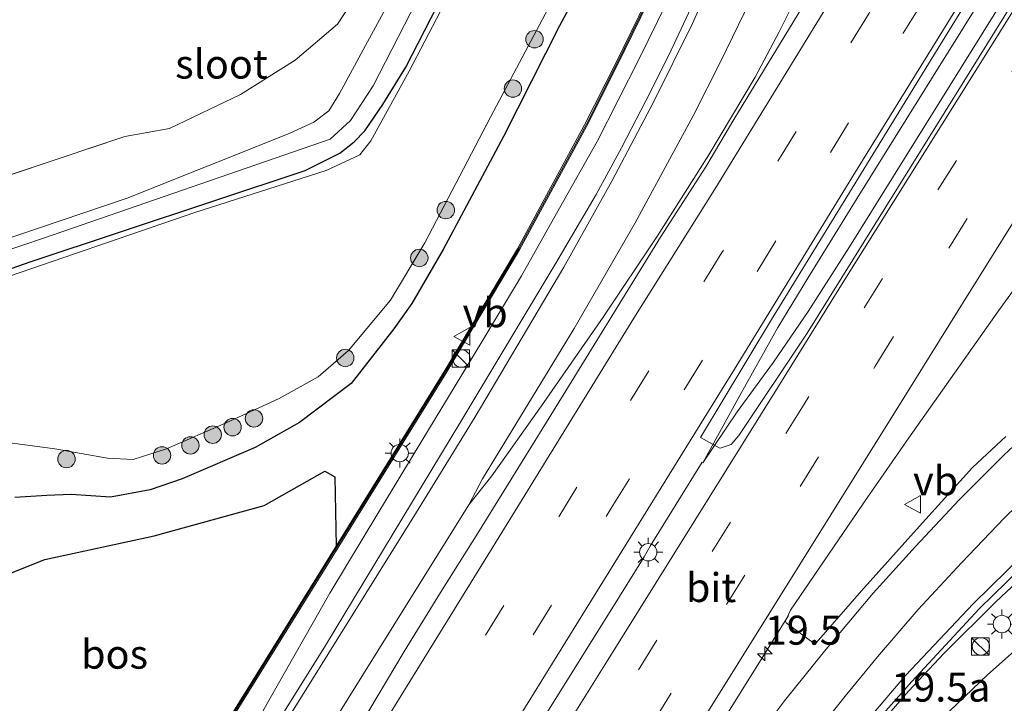
# Model space of a CAD drawing. Units: metres. Extents: x 149998 to 157066, y 458569 to 462500.
# Drawn here: x 156391 to 156475, y 461644 to 461703 of the extents above; entities that cross this region are included whole.
import ezdxf
from ezdxf.enums import TextEntityAlignment as Align

# ---------------------------------------------------------------- set-up
doc = ezdxf.new("R2010")
doc.units = ezdxf.units.M
doc.linetypes.add('IE-TERREINAFSCHEIDING', pattern=[10, 8, -2])
doc.linetypes.add('VW-3-9_STREEP', pattern=[12, 3, -9])
doc.layers.get('0').update_dxf_attribs({"lineweight": 25})
for name, color, linetype, lineweight in [('B-ME-AM-KILOMETR-S-B1', 7, 'Continuous', 18), ('B-ME-BV-GELEIDECONSTRUCTIE-BARRIER-L-B1', 213, 'BV-STEPBARRIER', 18), ('B-ME-BV-GELEIDECONSTRUCTIE-GELEIDERAIL-L-B1', 213, 'BV-GELEIDERAIL', 18), ('B-ME-GR-BOOM-S-B1', 93, 'Continuous', 18), ('B-ME-GW-KRUINLIJN-L-B1', 93, 'Continuous', 18), ('B-ME-GW-TEENLIJN-L-B1', 93, 'Continuous', 18), ('B-ME-IE-GRASLAND-GV-B6', 93, 'Continuous', 18), ('B-ME-IE-GRONDWERKLIJN-GROND_INGERICHT-GV-B6', 253, 'Continuous', 18), ('B-ME-IE-INRICHTINGSELEMENT-S-B1', 253, 'Continuous', 18), ('B-ME-IE-MEUBILAIR_WEGMEUBILAIR-LICHTMAST-S-B1', 8, 'Continuous', 18), ('B-ME-IE-TERREINAFSCHEIDING-RASTERHEKWERK-L-B1', 8, 'IE-TERREINAFSCHEIDING', 18), ('B-ME-KW-GELUIDSWERING-GV-B6', 8, 'Continuous', 18), ('B-ME-KW-SCHERM-L-B1', 8, 'Continuous', 18), ('B-ME-OG-WATER-GV-B6', 153, 'Continuous', 18), ('B-ME-VH-VERH_SOORT-BETON-OVERIG-GV-B6', 8, 'IE-TERREINAFSCHEIDING-NATUURLIJK-HOUTWAL', 18), ('B-ME-VH-VERH_SOORT-BITUMEN-GV-B6', 8, 'IE-TERREINAFSCHEIDING-NATUURLIJK-HOUTWAL', 18), ('B-ME-VW-MARKERING-39STREEP-015-L-B1', 255, 'VW-3-9_STREEP', 18), ('B-ME-VW-MARKERING-STREEP-015-L-B1', 7, 'Continuous', 18), ('B-ME-VW-MARKERING-VERDRIJFSTRP-GV-B6', 7, 'Continuous', 18), ('B-ME-VW-MEUBILAIR_WEGMEUBILAIR-VERKEERSBORD-S-B1', 8, 'Continuous', 18)]:
    doc.layers.add(name, color=color, linetype=linetype, lineweight=lineweight)
doc.layers.add('B-ME-GR-BOS-GV-B6', color=10, linetype='Continuous')
doc.layers.add('B-ME-GW-INSTEEKWATERGANG-L-B1', color=10, linetype='Continuous')
doc.styles.add('NLCS-ISO', font='NLCS-ISO.TTF')
doc.linetypes.add('BV-GELEIDERAIL', pattern='A,10,-3,[108,NLCS.SHX,S=1,R=0,X=0,Y=0],-3', length=16)
doc.linetypes.add('BV-STEPBARRIER', pattern='A,1,-1,[16,NLCS.SHX,S=1,R=0,X=-1,Y=0],1', length=3)
doc.linetypes.add('IE-TERREINAFSCHEIDING-NATUURLIJK-HOUTWAL', pattern='A,7,-1.5,[67,NLCS.SHX,S=0.75,R=45,X=0,Y=0],-1.5,7,-1.5,[70,NLCS.SHX,S=0.75,R=0,X=0,Y=0],-1.5', length=20)

# ---------------------------------------------------------------- blocks, each defined once
blk = doc.blocks.new('hecto')
for p, q in [((0, 0.625), (-0.625, 0)), ((0, -0.625), (0, 0.625)), ((-0.625, 0), (0.625, 0)), ((0.625, 0), (0, -0.625))]:
    blk.add_line(p, q)
blk = doc.blocks.new('boom')
h = blk.add_hatch(color=256)
edge = h.paths.add_edge_path()
edge.add_arc((0, 0), 0.75, 0, 360)
blk.add_circle((0, 0), 0.75)
blk = doc.blocks.new('kast')
blk.add_line((-0.75, -0.75), (0.75, 0.75))
blk.add_lwpolyline([(-0.75, 0.75), (0.75, 0.75), (0.75, -0.75), (-0.75, -0.75)], close=True)
blk = doc.blocks.new('dtb')
blk.add_circle((0, 0), 0.75)
blk = doc.blocks.new('lantaarnpaal')
for p, q in [((-0.884, 0.884), (-0.53, 0.53)), ((0, 0.75), (0, 1.25)), ((0.53, 0.53), (0.884, 0.884)), ((-0.75, 0), (-1.25, 0)), ((0.75, 0), (1.25, 0)), ((-0.53, -0.53), (-0.884, -0.884)), ((0, -0.75), (0, -1.25)), ((0.53, -0.53), (0.884, -0.884))]:
    blk.add_line(p, q)
blk.add_circle((0, 0), 0.75)
blk = doc.blocks.new('verkeersbord')
for p, q in [((0, 0.75), (-0.75, -0.625)), ((0.75, -0.625), (0, 0.75)), ((-0.75, -0.625), (0.75, -0.625))]:
    blk.add_line(p, q)

msp = doc.modelspace()

# ---------------------------------------------------------------- linework, layer by layer
at = {"layer": 'B-ME-BV-GELEIDECONSTRUCTIE-BARRIER-L-B1'}
for points in [[(156461.5031, 461710.3344, 3.4891), (156458.3348, 461704.5928, 3.5767), (156452.0887, 461694.3792, 3.5242), (156449.6726, 461690.2811, 3.4944), (156445.7695, 461684.2087, 3.5767), (156436.3104, 461668.8607, 3.4942), (156430.0328, 461658.6854, 3.5917), (156426.8068, 461653.5877, 3.5979), (156423.6655, 461648.4939, 3.5017), (156420.6345, 461643.3818, 3.5692), (156417.3595, 461638.299, 3.6442), (156410.8176, 461628.2622, 3.5692), (156407.5222, 461623.2403, 3.5992), (156404.3046, 461618.1821, 3.5767), (156403.0862, 461616.2803, 3.594), (156399.2653, 461609.687, 3.5693), (156393.2201, 461599.3356, 3.5212), (156390.1023, 461594.1923, 3.5212), (156376.9299, 461572.9518, 3.5512), (156375.4139, 461570.3681, 2.7112)], [(156341.97, 461492.0354, 3.6953), (156346.9859, 461500.1947, 3.7167), (156353.3282, 461510.3834, 3.7224), (156359.6557, 461520.625, 3.7309), (156365.3011, 461529.6621, 3.7176), (156369.3046, 461535.135, 3.7198), (156375.2312, 461544.0872, 3.7113), (156380.8496, 461553.0795, 3.7732), (156384.4347, 461558.929, 3.7264), (156397.08, 461579.3209, 3.7831), (156399.9197, 461584.2963, 3.7378), (156401.9776, 461588.4509, 3.6907), (156410.6297, 461602.3386, 3.7286), (156412.0645, 461604.7141, 3.7342), (156412.6314, 461605.6136, 3.7353), (156421.0554, 461619.2266, 3.7223), (156429.5589, 461632.8232, 3.7699), (156435.9014, 461643.0485, 3.7979), (156442.2245, 461653.2464, 3.8393), (156444.3739, 461656.6428, 3.8341), (156444.8845, 461657.5749, 3.832), (156449.3609, 461664.8236, 3.8079)], [(156456.7942, 461651.5844, 3.0753), (156454.8102, 461648.4176, 3.5907), (156448.5228, 461638.3255, 3.6878), (156442.1579, 461628.1566, 3.644), (156435.8715, 461618.0004, 3.6068), (156429.485, 461607.8519, 3.5849), (156423.1522, 461597.585, 3.6141), (156416.7881, 461587.4234, 3.6173), (156410.4477, 461577.2794, 3.589), (156403.8164, 461566.6224, 3.4901), (156391, 461545.8299, 3.3638)]]:
    msp.add_polyline3d(points, dxfattribs=at)
at = {"layer": 'B-ME-BV-GELEIDECONSTRUCTIE-GELEIDERAIL-L-B1'}
for points in [[(156469.7501, 461789.6223, 5.8752), (156467.2745, 461777.0599, 5.1819), (156465.7425, 461769.1304, 4.7403), (156463.4089, 461757.4, 4.2147), (156461.9612, 461750.8692, 3.879), (156459.7049, 461741.8262, 3.5226), (156457.9808, 461735.1909, 3.3524), (156455.2379, 461726.5645, 3.0821), (156454.3459, 461724.0274, 3.0435), (156452.5729, 461719.0755, 2.9663), (156451.1415, 461715.3349, 3.0215), (156449.6467, 461711.6589, 2.9821), (156446.2782, 461704.3932, 2.9524), (156443.9454, 461699.5968, 2.9455), (156440.3242, 461692.469, 2.9682), (156437.0716, 461686.7065, 2.992), (156433.7942, 461680.8792, 3.0019), (156430.3822, 461675.1794, 3.0578), (156426.9226, 461669.5012, 3.0464), (156423.4626, 461663.802, 3.0402), (156421.4155, 461660.3989, 3.0361), (156417.2827, 461653.5283, 3.0857), (156412.0191, 461644.2601, 3.1182), (156407.4666, 461636.1426, 3.1569)], [(156512.218, 461763.9349, 3.7424), (156502.9621, 461749.0056, 3.6877), (156490.9708, 461729.7686, 3.7305), (156483.9754, 461718.4699, 3.7825), (156475.4773, 461704.9595, 3.7215), (156462.0556, 461683.3708, 3.6934), (156458.492, 461677.7978, 3.6787), (156455.5042, 461673.4306, 3.6731), (156452.3781, 461669.152, 3.7901), (156449.4092, 461664.773, 3.8079), (156452.6214, 461670.5768, 3.7769), (156455.8857, 461676.4204, 3.6675), (156458.4738, 461680.6753, 3.6776), (156462.7307, 461687.5802, 3.6659), (156469.1206, 461697.8609, 3.6349), (156474.7509, 461706.9183, 3.6681), (156480.2435, 461715.8318, 3.665), (156481.6712, 461718.1056, 3.7225), (156487.352, 461727.4245, 3.6412), (156495.0367, 461739.9631, 3.6794), (156500.5776, 461748.8768, 3.6629), (156506.2131, 461758.0314, 3.6898), (156510.5486, 461764.9447, 3.6418)], [(156495.8075, 461670.8237, 2.6755), (156493.0361, 461668.7148, 2.7817), (156488.8549, 461665.4408, 2.8618), (156486.6344, 461663.6509, 2.8642), (156483.6827, 461661.0947, 2.939), (156478.8085, 461656.6394, 3.1326), (156474.6681, 461652.7702, 3.1222), (156470.2097, 461648.3547, 3.1088), (156467.15, 461645.0705, 3.1491), (156464.3449, 461641.8332, 3.2164)]]:
    msp.add_polyline3d(points, dxfattribs=at)
at = {"layer": 'B-ME-GR-BOS-GV-B6'}
msp.add_polyline3d([(156402.1765, 461632.3981, 2.2118), (156397.1307, 461631.9766, 2.3591), (156395.2034, 461634.1609, 2.5091), (156392.3074, 461637.3688, 2.5091), (156387.9048, 461643.3651, 2.5091), (156384.3373, 461647.9937, 2.5091), (156381.9653, 461651.2949, 2.3591), (156382.0814, 461652.2093, 2.3591), (156385.6865, 461653.6212, 2.2091), (156392.6951, 461656.4102, 2.2091), (156402.1299, 461658.4686, 2.0591), (156411.6218, 461661.0727, 2.0591), (156416.8513, 461664.036, 2.0591), (156417.6959, 461663.5639, 2.0591), (156417.806, 461657.5751, 2.2191), (156408.4395, 461642.4788, 2.2178), (156402.1765, 461632.3981, 2.2118)], dxfattribs=at)
at = {"layer": 'B-ME-GW-INSTEEKWATERGANG-L-B1'}
for points in [[(156441.1616, 461710.1032, 1.9055), (156437.0793, 461702.4327, 1.7147), (156432.2385, 461692.8922, 1.8245), (156428.5998, 461686.0467, 1.8335), (156427.0413, 461683.165, 1.8731), (156424.3304, 461678.4887, 2.02), (156422.7805, 461676.3054, 1.9933), (156419.0962, 461671.5932, 2.014), (156414.6571, 461668.2427, 2.0556), (156410.8292, 461666.0776, 2.0259), (156404.5344, 461663.376, 2.0616), (156401.797, 461662.4213, 2.072), (156398.3666, 461661.8039, 2.0913), (156394.9719, 461662.04, 2.1017), (156392.8775, 461661.9443, 2.0853), (156390.1241, 461661.7598, 2.0868)], [(156361.225, 461671.488, 1.519), (156391.451, 461682.078, 1.42), (156415.1302, 461689.9587, 1.5309), (156418.1281, 461691.4494, 1.4672), (156419.3616, 461692.4374, 1.428), (156420.2779, 461693.3866, 1.4051), (156421.8357, 461695.6619, 1.4159), (156423.8125, 461698.874, 1.4064), (156427.0356, 461705.1735, 1.4078)]]:
    msp.add_polyline3d(points, dxfattribs=at)
at = {"layer": 'B-ME-GW-KRUINLIJN-L-B1'}
msp.add_polyline3d([(156359.106, 461673.255, 2.224), (156380.768, 461681.138, 2.386), (156399.798, 461687.587, 2.35), (156413.7591, 461693.1668, 2.4556), (156415.8866, 461694.1485, 2.4556), (156417.1797, 461695.098, 2.4309), (156418.1177, 461696.5976, 2.4649), (156420.5216, 461701.0705, 2.4041), (156422.9183, 461705.5299, 2.3435), (156424.21, 461708.0595, 2.4222), (156429.2057, 461719.1691, 2.4769), (156431.7014, 461725.3177, 2.417), (156434.2874, 461732.3972, 2.4085), (156436.8855, 461741.1975, 2.3743), (156439.5297, 461753.6534, 2.4598), (156440.7849, 461761.1879, 2.4307), (156442.5615, 461773.3498, 2.5162), (156443.7143, 461785.4978, 2.5825), (156445.872, 461804.066, 2.655)], dxfattribs=at)
at = {"layer": 'B-ME-GW-TEENLIJN-L-B1'}
msp.add_polyline3d([(156447.526, 461803.066, 1.688), (156446.2459, 461789.9604, 1.6043), (156445.806, 461785.456, 1.5755), (156444.5299, 461773.6257, 1.5184), (156442.8627, 461761.7341, 1.567), (156441.409, 461752.3942, 1.5525), (156439.4771, 461743.6112, 1.533), (156437.9102, 461736.8763, 1.5417), (156436.1798, 461731.4009, 1.5568), (156434.4139, 461725.9832, 1.5276), (156431.5929, 461719.0403, 1.5535), (156429.6975, 461714.7416, 1.5136), (156426.3713, 461707.7469, 1.5337), (156420.9994, 461697.2728, 1.4682), (156419.0592, 461694.2864, 1.53), (156417.301, 461692.666, 1.597), (156392.691, 461684.161, 1.537), (156366.139, 461675.2, 1.579), (156360.902, 461673.326, 1.531), (156360.289, 461672.524, 1.531)], dxfattribs=at)
at = {"layer": 'B-ME-IE-GRASLAND-GV-B6'}
for points in [[(156343.9609, 461696.9444, 2.5129), (156352.0774, 461685.4863, 2.5274), (156358.507, 461679.156, 2.515), (156399.609, 461692.898, 2.449), (156403.448, 461693.583, 2.485), (156409.57, 461696.522, 2.524), (156414.296, 461699.479, 2.524), (156417.939, 461702.588, 2.53), (156419.987, 461705.775, 2.551), (156423.662, 461713.171, 2.551), (156427.696, 461722.983, 2.569), (156430.446, 461730.44, 2.581), (156432.67, 461738.461, 2.587), (156434.798, 461747.397, 2.62), (156436.165, 461756.799, 2.671), (156438.58, 461784.446, 2.737), (156440.673, 461807.211, 2.771)], [(156360.902, 461673.326, 1.531), (156360.289, 461672.524, 1.531), (156359.106, 461673.255, 2.224), (156380.768, 461681.138, 2.386), (156399.798, 461687.587, 2.35), (156413.7591, 461693.1668, 2.4556), (156415.8866, 461694.1485, 2.4556), (156417.1797, 461695.098, 2.4309), (156418.1177, 461696.5976, 2.4649), (156420.5216, 461701.0705, 2.4041), (156422.9183, 461705.5299, 2.3435), (156424.21, 461708.0595, 2.4222), (156429.2057, 461719.1691, 2.4769), (156431.7014, 461725.3177, 2.417), (156434.2874, 461732.3972, 2.4085), (156436.8855, 461741.1975, 2.3743), (156439.5297, 461753.6534, 2.4598), (156440.7849, 461761.1879, 2.4307), (156442.5615, 461773.3498, 2.5162), (156443.7143, 461785.4978, 2.5825), (156445.872, 461804.066, 2.655)], [(156445.872, 461804.066, 2.655), (156443.7143, 461785.4978, 2.5825), (156442.5615, 461773.3498, 2.5162), (156440.7849, 461761.1879, 2.4307), (156439.5297, 461753.6534, 2.4598), (156436.8855, 461741.1975, 2.3743), (156434.2874, 461732.3972, 2.4085), (156431.7014, 461725.3177, 2.417), (156429.2057, 461719.1691, 2.4769), (156424.21, 461708.0595, 2.4222), (156422.9183, 461705.5299, 2.3435), (156420.5216, 461701.0705, 2.4041), (156418.1177, 461696.5976, 2.4649), (156417.1797, 461695.098, 2.4309), (156415.8866, 461694.1485, 2.4556), (156413.7591, 461693.1668, 2.4556), (156399.798, 461687.587, 2.35), (156380.768, 461681.138, 2.386)], [(156449.9214, 461801.6163, 1.192), (156448.3786, 461788.9993, 1.192), (156447.1664, 461776.377, 1.192), (156444.9056, 461760.4195, 1.192), (156442.3379, 461746.254, 1.192), (156440.099, 461736.6192, 1.192), (156437.7649, 461729.2098, 1.192), (156434.8476, 461720.8703, 1.192), (156433.0267, 461716.8217, 1.192), (156429.5182, 461708.9084, 1.192), (156424.1211, 461698.5416, 1.192), (156420.8, 461692.5174, 1.192), (156419.863, 461691.323, 1.192), (156416.959, 461689.961, 1.192), (156405.647, 461686.343, 1.192), (156387.71, 461680.203, 1.192), (156372.985, 461675.061, 1.192), (156362.607, 461671.569, 1.192)], [(156448.4803, 461793.3296, 1.5032), (156448.0933, 461789.2328, 1.4636), (156447.637, 461784.4018, 1.4168), (156446.5062, 461775.0373, 1.451), (156445.4752, 461767.3865, 1.4708), (156444.3425, 461759.5526, 1.4222), (156443.1802, 461752.802, 1.4096), (156442.1939, 461747.684, 1.4145), (156441.4723, 461743.8544, 1.3524), (156440.4099, 461739.3883, 1.3578), (156439.0954, 461734.4691, 1.4024), (156437.995, 461730.482, 1.374), (156436.0867, 461725.3318, 1.3781), (156434.2124, 461720.7138, 1.4145), (156431.96, 461715.4161, 1.4172), (156429.5018, 461710.0837, 1.37), (156427.0356, 461705.1735, 1.4078), (156423.8125, 461698.874, 1.4064), (156421.8357, 461695.6619, 1.4159), (156420.2779, 461693.3866, 1.4051), (156419.3616, 461692.4374, 1.428), (156418.1281, 461691.4494, 1.4672), (156415.1302, 461689.9587, 1.5309), (156391.451, 461682.078, 1.42)], [(156391.451, 461682.078, 1.42), (156361.225, 461671.488, 1.519), (156360.289, 461672.524, 1.531), (156360.902, 461673.326, 1.531), (156366.139, 461675.2, 1.579), (156392.691, 461684.161, 1.537), (156417.301, 461692.666, 1.597), (156419.0592, 461694.2864, 1.53), (156420.9994, 461697.2728, 1.4682), (156426.3713, 461707.7469, 1.5337), (156429.6975, 461714.7416, 1.5136), (156431.5929, 461719.0403, 1.5535), (156434.4139, 461725.9832, 1.5276), (156436.1798, 461731.4009, 1.5568), (156437.9102, 461736.8763, 1.5417), (156439.4771, 461743.6112, 1.533), (156441.409, 461752.3942, 1.5525), (156442.8627, 461761.7341, 1.567), (156444.5299, 461773.6257, 1.5184), (156445.806, 461785.456, 1.5755), (156446.2459, 461789.9604, 1.6043)], [(156446.2459, 461789.9604, 1.6043), (156445.806, 461785.456, 1.5755), (156444.5299, 461773.6257, 1.5184), (156442.8627, 461761.7341, 1.567), (156441.409, 461752.3942, 1.5525), (156439.4771, 461743.6112, 1.533), (156437.9102, 461736.8763, 1.5417), (156436.1798, 461731.4009, 1.5568), (156434.4139, 461725.9832, 1.5276), (156431.5929, 461719.0403, 1.5535), (156429.6975, 461714.7416, 1.5136), (156426.3713, 461707.7469, 1.5337), (156420.9994, 461697.2728, 1.4682), (156419.0592, 461694.2864, 1.53), (156417.301, 461692.666, 1.597), (156392.691, 461684.161, 1.537), (156366.139, 461675.2, 1.579), (156360.902, 461673.326, 1.531)], [(156451.8541, 461666.3324, 2.9671), (156450.917, 461666.0224, 2.9652), (156450.8165, 461666.0473, 2.9623), (156449.2329, 461666.9551, 2.9205), (156455.3287, 461677.1128, 2.9038), (156456.2567, 461678.6148, 2.8982), (156469.0988, 461699.5341, 2.8873), (156485.2948, 461725.811, 2.9174), (156509.7634, 461765.4197, 2.941), (156512.9424, 461763.4967, 3.0403), (156506.958, 461753.848, 3.022), (156500.2656, 461743.084, 3.0402), (156493.8406, 461732.8763, 3.0402), (156485.8815, 461720.0317, 3.09), (156477.4959, 461706.6435, 3.0997), (156468.1854, 461691.637, 3.0912), (156458.4178, 461675.937, 3.0226), (156452.5246, 461667.1154, 2.9642), (156451.8541, 461666.3324, 2.9671)], [(156390.1241, 461661.7598, 2.0868), (156392.8775, 461661.9443, 2.0853), (156394.9719, 461662.04, 2.1017), (156398.3666, 461661.8039, 2.0913), (156401.797, 461662.4213, 2.072), (156404.5344, 461663.376, 2.0616), (156410.8292, 461666.0776, 2.0259), (156414.6571, 461668.2427, 2.0556), (156419.0962, 461671.5932, 2.014), (156422.7805, 461676.3054, 1.9933), (156424.3304, 461678.4887, 2.02), (156427.0413, 461683.165, 1.8731), (156428.5998, 461686.0467, 1.8335), (156432.2385, 461692.8922, 1.8245), (156437.0793, 461702.4327, 1.7147), (156441.1616, 461710.1032, 1.9055)], [(156441.1616, 461710.1032, 1.9055), (156437.0793, 461702.4327, 1.7147), (156432.2385, 461692.8922, 1.8245), (156428.5998, 461686.0467, 1.8335), (156427.0413, 461683.165, 1.8731), (156424.3304, 461678.4887, 2.02), (156422.7805, 461676.3054, 1.9933), (156419.0962, 461671.5932, 2.014), (156414.6571, 461668.2427, 2.0556), (156410.8292, 461666.0776, 2.0259), (156404.5344, 461663.376, 2.0616), (156401.797, 461662.4213, 2.072), (156398.3666, 461661.8039, 2.0913), (156394.9719, 461662.04, 2.1017), (156392.8775, 461661.9443, 2.0853), (156390.1241, 461661.7598, 2.0868)], [(156389.4989, 461666.5039, 1.192), (156393.5709, 461665.9664, 1.192), (156398.1111, 461665.1679, 1.192), (156400.3167, 461665.0436, 1.192), (156403.1818, 461665.9673, 1.192), (156408.3399, 461668.2095, 1.192), (156412.8967, 461670.304, 1.192), (156416.2506, 461672.1744, 1.192), (156418.886, 461674.4319, 1.192), (156422.4994, 461678.7778, 1.192), (156425.4576, 461683.7381, 1.192), (156431.1505, 461694.6283, 1.192), (156437.0689, 461705.8014, 1.192)], [(156361.225, 461671.488, 1.519), (156391.451, 461682.078, 1.42), (156415.1302, 461689.9587, 1.5309), (156418.1281, 461691.4494, 1.4672), (156419.3616, 461692.4374, 1.428), (156420.2779, 461693.3866, 1.4051), (156421.8357, 461695.6619, 1.4159), (156423.8125, 461698.874, 1.4064), (156427.0356, 461705.1735, 1.4078)], [(156444.5656, 461704.617, 2.0999), (156441.8911, 461699.1637, 2.1373), (156439.2026, 461693.8583, 2.1362), (156433.4532, 461683.2265, 2.0835), (156427.1101, 461672.5647, 2.2126), (156417.806, 461657.5751, 2.2191), (156417.6959, 461663.5639, 2.0591), (156416.8513, 461664.036, 2.0591), (156411.6218, 461661.0727, 2.0591), (156402.1299, 461658.4686, 2.0591), (156392.6951, 461656.4102, 2.2091), (156385.6865, 461653.6212, 2.2091), (156382.0814, 461652.2093, 2.3591), (156381.9653, 461651.2949, 2.3591), (156384.3373, 461647.9937, 2.5091), (156387.9048, 461643.3651, 2.5091)], [(156448.6084, 461704.451, 2.3672), (156446.4825, 461699.9192, 2.3994), (156444.5061, 461695.9838, 2.4183), (156442.4049, 461691.9356, 2.4003), (156440.2262, 461687.9111, 2.4324), (156436.7531, 461681.9882, 2.4107), (156428.5679, 461668.3349, 2.4806), (156416.8175, 461648.8748, 2.562), (156406.8309, 461632.9203, 2.5496)], [(156408.6094, 461642.3733, 2.2178), (156417.976, 461657.4696, 2.2191), (156427.281, 461672.4609, 2.2126), (156433.6291, 461683.1313, 2.0835), (156439.3798, 461693.7655, 2.1362), (156442.0701, 461699.0745, 2.1373), (156444.7466, 461704.5319, 2.0999)], [(156475.5219, 461667.0344, 2.7971), (156472.6715, 461664.3655, 2.7388), (156467.838, 461659.003, 2.7641), (156463.0946, 461653.7277, 2.6729), (156459.1756, 461649.25, 2.77), (156459.03, 461649.1773, 2.77), (156456.594, 461650.9538, 2.77), (156456.555, 461651.0944, 2.77), (156456.9885, 461652.0632, 2.7655), (156463.5746, 461661.7361, 2.8015), (156467.1874, 461666.9225, 2.7464), (156472.6412, 461674.6589, 2.7036), (156474.9137, 461677.8521, 2.6475), (156479.4465, 461684.137, 2.5589)], [(156463.6306, 461641.606, 2.4026), (156467.4235, 461645.8936, 2.4343), (156473.2444, 461652.1743, 2.4009), (156479.1712, 461657.9662, 2.3946)], [(156478.0326, 461650.1132, 2.4523), (156473.9452, 461646.4849, 2.4297), (156468.0332, 461640.8248, 2.4349)]]:
    msp.add_polyline3d(points, dxfattribs=at)
at = {"layer": 'B-ME-IE-GRONDWERKLIJN-GROND_INGERICHT-GV-B6'}
msp.add_polyline3d([(156440.673, 461807.211, 2.771), (156438.58, 461784.446, 2.737), (156436.165, 461756.799, 2.671), (156434.798, 461747.397, 2.62), (156432.67, 461738.461, 2.587), (156430.446, 461730.44, 2.581), (156427.696, 461722.983, 2.569), (156423.662, 461713.171, 2.551), (156419.987, 461705.775, 2.551), (156417.939, 461702.588, 2.53), (156414.296, 461699.479, 2.524), (156409.57, 461696.522, 2.524), (156403.448, 461693.583, 2.485), (156399.609, 461692.898, 2.449), (156358.507, 461679.156, 2.515), (156352.0774, 461685.4863, 2.5274), (156343.9609, 461696.9444, 2.5129)], dxfattribs=at)
at = {"layer": 'B-ME-IE-TERREINAFSCHEIDING-RASTERHEKWERK-L-B1'}
msp.add_polyline3d([(156299.082, 461769.382, 2.305), (156305.3427, 461756.8949, 2.9766), (156310.5039, 461746.6229, 2.58), (156315.178, 461738.8725, 2.5297), (156323.7291, 461726.2427, 2.3711), (156335.8806, 461708.7726, 2.5033), (156343.9609, 461696.9444, 2.5129), (156352.0774, 461685.4863, 2.5274), (156358.507, 461679.156, 2.515), (156399.609, 461692.898, 2.449), (156403.448, 461693.583, 2.485), (156409.57, 461696.522, 2.524), (156414.296, 461699.479, 2.524), (156417.939, 461702.588, 2.53), (156419.987, 461705.775, 2.551), (156423.662, 461713.171, 2.551), (156427.696, 461722.983, 2.569), (156430.446, 461730.44, 2.581), (156432.67, 461738.461, 2.587), (156434.798, 461747.397, 2.62), (156436.165, 461756.799, 2.671), (156438.58, 461784.446, 2.737), (156440.673, 461807.211, 2.771)], dxfattribs=at)
at = {"layer": 'B-ME-KW-GELUIDSWERING-GV-B6'}
for points in [[(156408.4395, 461642.4788, 2.2178), (156417.806, 461657.5751, 2.2191), (156427.1101, 461672.5647, 2.2126), (156433.4532, 461683.2265, 2.0835), (156439.2026, 461693.8583, 2.1362), (156441.8911, 461699.1637, 2.1373), (156444.5656, 461704.617, 2.0999), (156449.4731, 461715.522, 2.1303), (156451.5252, 461720.8238, 2.1795), (156454.0097, 461727.98, 2.1806), (156454.3108, 461728.8662, 2.1808), (156454.7886, 461730.2855, 2.1841), (156457.061, 461738.0979, 2.4088), (156459.9208, 461749.691, 2.9622), (156462.3898, 461761.0687, 3.5144), (156465.5524, 461778.5742, 4.3697), (156467.7722, 461790.8191, 4.9334)], [(156467.9539, 461790.7091, 5.0277), (156465.7492, 461778.5386, 4.3697), (156462.586, 461761.0297, 3.5144), (156460.1156, 461749.6458, 2.9622), (156457.2542, 461738.046, 2.4088), (156454.9791, 461730.2243, 2.1936), (156454.5009, 461728.8042, 2.1878), (156454.1988, 461727.915, 2.1806), (156451.713, 461720.7549, 2.1795), (156449.6577, 461715.4448, 2.1303), (156444.7466, 461704.5319, 2.0999), (156442.0701, 461699.0745, 2.1373), (156439.3798, 461693.7655, 2.1362), (156433.6291, 461683.1313, 2.0835), (156427.281, 461672.4609, 2.2126), (156417.976, 461657.4696, 2.2191), (156408.6094, 461642.3733, 2.2178)]]:
    msp.add_polyline3d(points, dxfattribs=at)
at = {"layer": 'B-ME-KW-SCHERM-L-B1'}
msp.add_polyline3d([(156399, 461627.085, 8.5798), (156402.1496, 461632.154, 8.5052), (156408.4756, 461642.3428, 8.5921), (156414.8133, 461652.5527, 8.6325), (156421.1356, 461662.769, 8.5766), (156427.452, 461672.9557, 8.5776), (156433.5949, 461683.2681, 8.5557), (156439.3509, 461693.9153, 8.5346), (156442.0201, 461699.1675, 8.5487), (156444.6543, 461704.5568, 8.5539), (156446.0452, 461707.6468, 8.5569), (156449.5498, 461715.4394, 8.4855), (156451.7255, 461721.0814, 8.4808), (156453.7023, 461726.7712, 8.5522), (156454.8952, 461730.2956, 8.5697), (156457.1771, 461738.2004, 8.8646), (156458.647, 461744.0528, 9.1266), (156460.8832, 461753.4542, 9.5092), (156462.6103, 461761.6304, 9.8684), (156464.7173, 461773.3643, 10.4885), (156466.8749, 461785.2225, 11.056), (156467.8638, 461790.7636, 11.3589)], dxfattribs=at)
at = {"layer": 'B-ME-OG-WATER-GV-B6'}
for points in [[(156387.71, 461680.203, 1.192), (156405.647, 461686.343, 1.192), (156416.959, 461689.961, 1.192), (156419.863, 461691.323, 1.192), (156420.8, 461692.5174, 1.192), (156424.1211, 461698.5416, 1.192), (156429.5182, 461708.9084, 1.192)], [(156437.0689, 461705.8014, 1.192), (156431.1505, 461694.6283, 1.192), (156425.4576, 461683.7381, 1.192), (156422.4994, 461678.7778, 1.192), (156418.886, 461674.4319, 1.192), (156416.2506, 461672.1744, 1.192), (156412.8967, 461670.304, 1.192), (156408.3399, 461668.2095, 1.192), (156403.1818, 461665.9673, 1.192), (156400.3167, 461665.0436, 1.192), (156398.1111, 461665.1679, 1.192), (156393.5709, 461665.9664, 1.192), (156389.4989, 461666.5039, 1.192)]]:
    msp.add_polyline3d(points, dxfattribs=at)
at = {"layer": 'B-ME-VH-VERH_SOORT-BETON-OVERIG-GV-B6'}
for points in [[(156463.4552, 461642.3978, 2.4026), (156466.9114, 461646.4395, 2.4343), (156472.7298, 461652.6138, 2.4009), (156478.6041, 461658.3827, 2.3946)], [(156479.1712, 461657.9662, 2.3946), (156473.2444, 461652.1743, 2.4009), (156467.4235, 461645.8936, 2.4343), (156463.6306, 461641.606, 2.4026)]]:
    msp.add_polyline3d(points, dxfattribs=at)
at = {"layer": 'B-ME-VH-VERH_SOORT-BITUMEN-GV-B6'}
for points in [[(156406.8309, 461632.9203, 2.5496), (156416.8175, 461648.8748, 2.562), (156428.5679, 461668.3349, 2.4806), (156436.7531, 461681.9882, 2.4107), (156440.2262, 461687.9111, 2.4324), (156442.4049, 461691.9356, 2.4003), (156444.5061, 461695.9838, 2.4183), (156446.4825, 461699.9192, 2.3994), (156448.6084, 461704.451, 2.3672), (156450.9903, 461709.7656, 2.3691), (156453.2419, 461715.1047, 2.3893), (156454.7645, 461719.0415, 2.4131), (156457.0675, 461725.255, 2.5052), (156457.8877, 461727.6967, 2.5612), (156458.3718, 461729.1375, 2.5942), (156459.2972, 461731.8923, 2.6574), (156461.2654, 461738.1697, 2.8354), (156463.2001, 461744.6036, 3.1024), (156464.6613, 461750.5599, 3.3508), (156466.1022, 461757.311, 3.622), (156467.9671, 461768.1967, 4.1033), (156469.7574, 461778.7121, 4.6063), (156471.5741, 461788.5187, 5.098), (156478.3316, 461784.4316, 4.9081)], [(156485.2948, 461725.811, 2.9174), (156469.0988, 461699.5341, 2.8873), (156456.2567, 461678.6148, 2.8982), (156455.3287, 461677.1128, 2.9038), (156449.2329, 461666.9551, 2.9205), (156450.8165, 461666.0473, 2.9623), (156450.917, 461666.0224, 2.9652), (156451.8541, 461666.3324, 2.9671), (156452.5246, 461667.1154, 2.9642), (156458.4178, 461675.937, 3.0226), (156468.1854, 461691.637, 3.0912), (156477.4959, 461706.6435, 3.0997)], [(156479.4465, 461684.137, 2.5589), (156474.9137, 461677.8521, 2.6475), (156472.6412, 461674.6589, 2.7036), (156467.1874, 461666.9225, 2.7464), (156463.5746, 461661.7361, 2.8015), (156456.9885, 461652.0632, 2.7655), (156456.555, 461651.0944, 2.77), (156456.594, 461650.9538, 2.77), (156459.03, 461649.1773, 2.77), (156459.1756, 461649.25, 2.77), (156463.0946, 461653.7277, 2.6729), (156467.838, 461659.003, 2.7641), (156472.6715, 461664.3655, 2.7388), (156475.5219, 461667.0344, 2.7971)], [(156478.6041, 461658.3827, 2.3946), (156472.7298, 461652.6138, 2.4009), (156466.9114, 461646.4395, 2.4343), (156463.4552, 461642.3978, 2.4026)], [(156468.0332, 461640.8248, 2.4349), (156473.9452, 461646.4849, 2.4297), (156478.0326, 461650.1132, 2.4523)]]:
    msp.add_polyline3d(points, dxfattribs=at)
at = {"layer": 'B-ME-VW-MARKERING-39STREEP-015-L-B1'}
for points in [[(156504.0567, 461768.8713, 2.8728), (156488.7001, 461744.0696, 2.7582), (156470.1157, 461713.8964, 2.8807), (156463.7467, 461703.5467, 2.8732), (156451.0707, 461682.9053, 2.8096), (156438.5707, 461662.6571, 2.7888), (156425.9597, 461642.2132, 2.852), (156411.9608, 461619.6436, 2.766), (156403.0451, 461605.3518, 2.7848), (156392.8751, 461589.0036, 2.7689), (156373.8594, 461558.4863, 2.723), (156354.6942, 461527.8648, 2.7691), (156330.6103, 461489.2946, 2.8393), (156317.6926, 461468.6057, 2.8605), (156306.4511, 461450.5155, 2.8882)], [(156309.2686, 461448.4511, 2.9136), (156333.5314, 461487.4797, 2.8624), (156351.8325, 461516.7669, 2.8471), (156377.8565, 461558.3751, 2.7725), (156403.2664, 461599.1294, 2.8494), (156417.8391, 461622.5437, 2.8484), (156428.4839, 461639.7205, 2.9371), (156441.5185, 461660.8384, 2.8964), (156454.1514, 461681.3372, 2.8856), (156460.4249, 461691.5253, 2.8658), (156466.697, 461701.797, 2.9107), (156479.1777, 461722.0206, 2.8749), (156498.0341, 461752.6272, 2.8958), (156506.9849, 461767.1002, 2.9591)], [(156515.5569, 461761.9153, 3.0106), (156503.2816, 461742.2056, 2.9798), (156490.2832, 461721.3603, 2.9896), (156477.6338, 461701.0147, 3.0019), (156458.1539, 461669.8263, 2.9549), (156434.3933, 461631.7484, 2.9505), (156413.4035, 461598.1904, 2.8769), (156398.2414, 461573.8924, 2.8792), (156383.0792, 461549.5945, 2.8815), (156357.4456, 461508.353, 2.9503), (156340.6664, 461481.1911, 2.9483), (156330.1138, 461464.0581, 2.9778), (156317.0551, 461442.7464, 2.9709)], [(156319.856, 461440.6943, 2.9146), (156329.895, 461457.0643, 2.9458), (156343.8469, 461479.7299, 2.8181), (156353.8438, 461495.9472, 2.928), (156360.2554, 461506.2464, 2.8363), (156379.467, 461537.1412, 2.7549), (156385.8476, 461547.4427, 2.8605), (156405.1695, 461578.3656, 2.7943), (156411.5929, 461588.6614, 2.8178), (156425.9785, 461611.7239, 2.8815), (156438.7706, 461632.1638, 2.9452), (156464.2774, 461673.102, 2.9262), (156477.1388, 461693.7175, 2.9032), (156490.1641, 461714.5634, 2.9538), (156502.8371, 461734.94, 2.9494), (156518.5398, 461760.1112, 2.943)]]:
    msp.add_polyline3d(points, dxfattribs=at)
at = {"layer": 'B-ME-VW-MARKERING-STREEP-015-L-B1'}
for points in [[(156412.7286, 461641.2071, 2.55), (156424.7342, 461660.5142, 2.5852), (156429.7907, 461668.7394, 2.5229), (156437.4502, 461681.6353, 2.4531), (156441.5721, 461689.0545, 2.4126), (156445.1816, 461695.8572, 2.4329), (156448.5156, 461702.6456, 2.389), (156452.028, 461710.5223, 2.398), (156454.6212, 461716.8571, 2.443), (156456.9696, 461723.1825, 2.5161), (156459.728, 461731.3385, 2.6995), (156461.4826, 461737.0477, 2.8086), (156463.1058, 461742.8067, 3.046), (156464.8756, 461749.5412, 3.271), (156466.0107, 461754.8679, 3.5175), (156467.8487, 461764.2718, 3.8796), (156469.6461, 461774.1278, 4.3241), (156470.824, 461780.5861, 4.7165), (156472.3219, 461788.0665, 5.095)], [(156499.054, 461771.897, 2.686), (156492.5078, 461760.0035, 2.6718), (156482.8255, 461742.41, 2.6749), (156476.7203, 461731.2592, 2.6977), (156469.1867, 461718.9475, 2.7121), (156461.6599, 461706.6546, 2.708), (156450.4468, 461688.3639, 2.6594), (156443.4841, 461677.232, 2.7276), (156432.0954, 461658.7476, 2.6989), (156416.4549, 461633.4418, 2.7143), (156402.1594, 461610.4248, 2.6683), (156391.774, 461593.7673, 2.6648), (156377.1374, 461570.2528, 2.5979), (156370.8993, 461560.2739, 2.6464), (156355.2225, 461535.2633, 2.721), (156336.1949, 461504.8065, 2.7314), (156325.7496, 461488.0471, 2.7458), (156315.7469, 461471.9753, 2.7626), (156304.7798, 461454.3026, 2.7468)], [(156509.371, 461765.657, 2.9651), (156499.8321, 461750.3227, 2.9037), (156490.549, 461735.2607, 2.8823), (156480.77, 461719.375, 2.8868), (156471.1491, 461703.7083, 2.8711), (156462.5797, 461689.8548, 2.879), (156452.1514, 461672.8494, 2.9282), (156436.4762, 461647.4798, 2.9347), (156419.6158, 461620.2421, 2.8994), (156402.0748, 461592.0397, 2.8498), (156379.825, 461556.3987, 2.8185), (156365.7514, 461533.8468, 2.8146), (156353.5949, 461514.4594, 2.8616), (156335.7493, 461485.8291, 2.9003), (156325.0763, 461468.7388, 2.9798), (156315.6617, 461453.5321, 2.9215), (156314.0313, 461450.8998, 2.9204), (156311.4832, 461446.8284, 2.9187)], [(156314.8719, 461444.3453, 3.0474), (156316.0659, 461446.301, 3.0496), (156329.683, 461468.5126, 3.0288), (156339.3799, 461484.2558, 2.9735), (156353.0876, 461506.43, 2.9763), (156378.3066, 461546.9809, 2.8906), (156399.5557, 461581.0151, 2.9479), (156418.5538, 461611.4693, 3.0131), (156440.9675, 461647.3427, 3.1038), (156455.9246, 461671.3014, 3.0987), (156461.6709, 461680.5602, 2.9867), (156468.5436, 461691.5882, 3.0157), (156475.7275, 461703.0545, 2.995), (156482.6195, 461714.146, 3.0519), (156491.2243, 461727.9633, 3.0457), (156500.4201, 461742.6946, 3.0405), (156513.2692, 461763.2991, 3.0672)], [(156521.5422, 461758.2952, 2.8755), (156513.1099, 461744.7229, 2.826), (156503.3208, 461729.0519, 2.8176), (156494.1177, 461714.2869, 2.8325), (156483.7703, 461697.6782, 2.7804), (156472.2253, 461679.1914, 2.7534), (156465.9256, 461669.0732, 2.8497), (156446.9477, 461638.6326, 2.8592), (156425.6486, 461604.586, 2.7485), (156404.9331, 461571.3759, 2.6801), (156391.7063, 461550.1469, 2.6057), (156384.8543, 461539.1128, 2.7212), (156372.5681, 461519.3438, 2.7402), (156362.77, 461503.6486, 2.7569), (156351.3044, 461485.1231, 2.7607)], [(156457.5019, 461639.3466, 2.5434), (156461.6884, 461644.6309, 2.5608), (156464.4738, 461648.0178, 2.5371), (156467.9894, 461652.1153, 2.5391), (156471.7033, 461656.1249, 2.5238), (156475.4216, 461660.0126, 2.5735), (156480.8148, 461665.2836, 2.6916), (156485.6635, 461669.6624, 2.6707), (156491.6139, 461674.6706, 2.9235), (156499.21, 461680.4395, 3.1632), (156502.9042, 461683.0922, 3.3177), (156509.7137, 461687.6469, 3.5914), (156514.0415, 461690.3185, 3.7879), (156521.4574, 461694.6497, 4.1435), (156525.8264, 461697.0854, 4.397), (156530.5691, 461699.6078, 4.6603), (156536.7141, 461702.8208, 5.0491), (156543.1905, 461706.1633, 5.4411), (156549.0826, 461709.1646, 5.7457), (156555.9136, 461712.542, 6.115), (156563.3296, 461716.3778, 6.4819), (156569.0223, 461719.5405, 6.7841), (156573.5472, 461722.1788, 6.9995), (156577.3487, 461724.5396, 7.2113)], [(156453.8836, 461640.7947, 2.7217), (156456.4657, 461644.224, 2.7132), (156459.9165, 461648.5107, 2.6953), (156464.1143, 461653.5308, 2.7236), (156467.744, 461657.5449, 2.7425), (156471.5064, 461661.5804, 2.7832), (156475.3684, 461665.4252, 2.7765), (156477.9553, 461667.8261, 2.827)], [(156304.5579, 461454.4683, 2.7333), (156316.3623, 461474.802, 2.7873), (156324.436, 461488.6447, 2.6287), (156326.9374, 461492.9381, 2.627), (156338.2856, 461512.3765, 2.5761), (156350.7779, 461533.7482, 2.5852), (156359.3884, 461548.2818, 2.567), (156363.9158, 461555.7184, 2.7037), (156367.503, 461561.5724, 2.5542), (156373.1499, 461570.7157, 2.5177), (156388.2361, 461595.0014, 2.5112), (156398.0832, 461611.018, 2.5712), (156408.7209, 461628.101, 2.6691), (156420.1854, 461646.5785, 2.703), (156429.259, 461661.1456, 2.6595)]]:
    msp.add_polyline3d(points, dxfattribs=at)
at = {"layer": 'B-ME-VW-MARKERING-VERDRIJFSTRP-GV-B6'}
for points in [[(156431.2321, 461663.6396, 2.5864), (156429.259, 461661.1456, 2.6595), (156430.4269, 461663.3927, 2.5823), (156438.3163, 461676.331, 2.6819), (156443.5981, 461685.4548, 2.6076), (156448.5965, 461694.6879, 2.5491), (156450.9837, 461699.3835, 2.5398), (156453.9988, 461705.6312, 2.5585), (156456.8755, 461712.2902, 2.5388), (156459.7369, 461719.848, 2.5905), (156462.1891, 461726.9524, 2.7776), (156463.8416, 461732.5772, 2.8648), (156465.4584, 461738.4648, 2.9921), (156466.9002, 461743.7889, 3.165), (156468.4877, 461749.265, 3.3347), (156470.0244, 461754.2192, 3.5169), (156471.443, 461758.9223, 3.7104), (156473.3043, 461764.9922, 3.8905), (156474.4727, 461769.0006, 4.0903), (156476.1075, 461774.5169, 4.3076)], [(156475.9393, 461773.2023, 4.3076), (156475.0604, 461768.1349, 4.0851), (156474.008, 461761.9957, 3.8315), (156473.165, 461756.889, 3.6369), (156472.3959, 461752.6007, 3.5417), (156471.7476, 461749.0778, 3.3947), (156470.8593, 461744.985, 3.315), (156470.1647, 461741.916, 3.2302), (156468.4577, 461735.3278, 3.1246), (156467.8517, 461733.1756, 3.019), (156466.6909, 461729.0077, 2.9352), (156464.3283, 461721.9162, 2.7944), (156462.6455, 461717.2002, 2.7137), (156460.5039, 461711.6082, 2.6444), (156457.9425, 461705.8511, 2.5999), (156456.0074, 461701.937, 2.575), (156453.9259, 461698.0189, 2.5988), (156449.9499, 461691.3072, 2.603), (156445.504, 461684.3457, 2.6736), (156440.8316, 461677.3233, 2.6576), (156435.5056, 461669.6862, 2.5843), (156431.2321, 461663.6396, 2.5864)]]:
    msp.add_polyline3d(points, dxfattribs=at)

# ---------------------------------------------------------------- block references
at = {"layer": 'B-ME-AM-KILOMETR-S-B1', "rotation": 90}
msp.add_blockref('hecto', (156454.7639, 461648.297, 2.8226), dxfattribs=at)
at = {"layer": 'B-ME-GR-BOOM-S-B1', "rotation": 90}
for p in [(156434.9127, 461701.2886, 1.3526), (156433.0515, 461697.0278, 1.5326), (156427.2671, 461686.5505, 1.4951), (156424.9819, 461682.4239, 1.3901), (156418.5989, 461673.8015, 1.5176), (156410.7335, 461668.5905, 1.4201), (156408.8888, 461667.8341, 1.4201), (156407.1796, 461667.1882, 1.4201), (156405.2532, 461666.2635, 1.4201), (156394.5739, 461665.0786, 1.2926), (156402.808, 461665.4002, 1.4201)]:
    msp.add_blockref('boom', p, dxfattribs=at)
at = {"layer": 'B-ME-IE-INRICHTINGSELEMENT-S-B1', "rotation": 90}
for name, p in [('kast', (156428.565, 461673.754, 2.375)), ('dtb', (156428.615, 461673.754, 2.375)), ('kast', (156473.338, 461648.931, 2.638)), ('dtb', (156473.388, 461648.931, 2.638))]:
    msp.add_blockref(name, p, dxfattribs=at)
at = {"layer": 'B-ME-IE-MEUBILAIR_WEGMEUBILAIR-LICHTMAST-S-B1', "rotation": 90}
for p in [(156423.2988, 461665.6022, 2.3058), (156444.7184, 461657.0489, 3.7009), (156475.1969, 461650.8588, 2.443)]:
    msp.add_blockref('lantaarnpaal', p, dxfattribs=at)
at = {"layer": 'B-ME-VW-MEUBILAIR_WEGMEUBILAIR-VERKEERSBORD-S-B1', "rotation": 90}
for p in [(156428.7151, 461675.6656, 4.3083), (156467.5453, 461661.1782, 2.785)]:
    msp.add_blockref('verkeersbord', p, dxfattribs=at)

# ---------------------------------------------------------------- texts
at = {"layer": 'B-ME-AM-KILOMETR-S-B1', "ltscale": 0.2, "style": 'NLCS-ISO'}
for s, p in [('19.5', (156454.7639, 461648.297, 2.8226)), ('19.5a', (156465.666, 461643.3866, 2.4189))]:
    msp.add_text(s, height=2.5, dxfattribs=at).set_placement(p, align=Align.BOTTOM_LEFT)
at = {"layer": 'B-ME-GR-BOS-GV-B6', "ltscale": 0.2, "style": 'NLCS-ISO'}
msp.add_text('bos', height=2.5, dxfattribs=at).set_placement((156398.7182, 461648.2584), align=Align.MIDDLE_CENTER)
at = {"layer": 'B-ME-OG-WATER-GV-B6', "ltscale": 0.2, "style": 'NLCS-ISO'}
msp.add_text('sloot', height=2.5, dxfattribs=at).set_placement((156407.9331, 461699.1419), align=Align.MIDDLE_CENTER)
at = {"layer": 'B-ME-VH-VERH_SOORT-BITUMEN-GV-B6', "ltscale": 0.2, "style": 'NLCS-ISO'}
msp.add_text('bit', height=2.5, dxfattribs=at).set_placement((156450.1317, 461654.0036), align=Align.MIDDLE_CENTER)
at = {"layer": 'B-ME-VW-MEUBILAIR_WEGMEUBILAIR-VERKEERSBORD-S-B1', "ltscale": 0.2, "style": 'NLCS-ISO'}
for p in [(156428.7151, 461675.6656, 4.3083), (156467.5453, 461661.1782, 2.785)]:
    msp.add_text('vb', height=2.5, dxfattribs=at).set_placement(p, align=Align.BOTTOM_LEFT)

doc.saveas('drawing.dxf')
